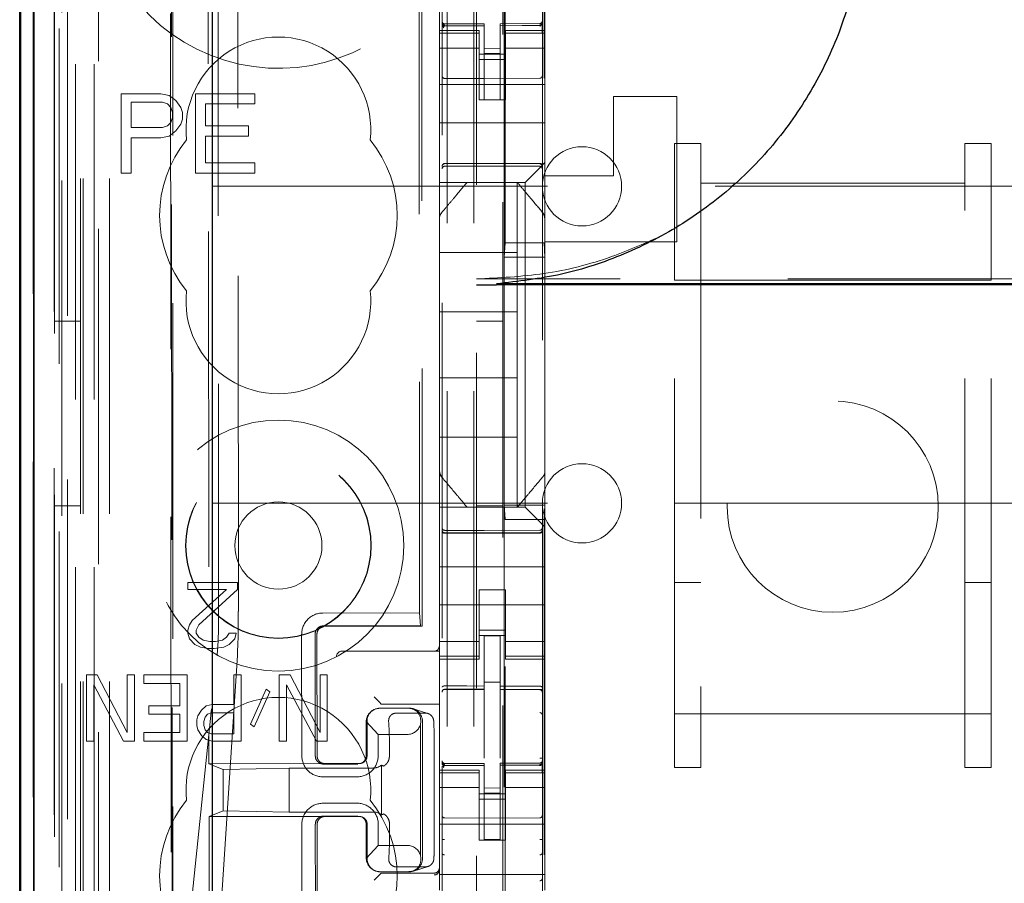
# Model space of a CAD drawing. Units: millimetres. Extents: x 11 to 205, y 5 to 292.
# Drawn here: x 62 to 66, y 141 to 144 of the extents above; entities that cross this region are included whole.
import ezdxf

# ---------------------------------------------------------------- set-up
doc = ezdxf.new("R2010")
doc.units = ezdxf.units.MM
doc.linetypes.add('HIDDEN', pattern=[1.905, 1.27, -0.635])

msp = doc.modelspace()

# ---------------------------------------------------------------- linework, layer by layer
at = {"color": 7, "linetype": 'HIDDEN', "lineweight": 18}
for p, q in [((63.6037, 224.3368), (63.6037, 134.3368)), ((63.7037, 224.3368), (63.7037, 134.3368)), ((62.2237, 134.3368), (62.2237, 216.6498)), ((63.8137, 213.6218), (63.8137, 134.3368)), ((62.3237, 134.3368), (62.3237, 194.9936)), ((63.7137, 169.2368), (63.7137, 134.3368)), ((62.0356, 164.0497), (62.0356, 134.3293)), ((62.2821, 163.9909), (62.2821, 139.0368)), ((62.5637, 163.7093), (62.5637, 139.0368)), ((63.5837, 161.8057), (63.5837, 138.8052)), ((63.9637, 138.8049), (63.9637, 161.806)), ((62.1437, 134.3293), (62.1437, 161.3464)), ((62.2137, 134.3368), (62.2137, 161.3464)), ((62.0354, 138.8293), (62.0354, 161.3093)), ((62.1154, 138.8293), (62.1154, 161.3093)), ((62.1954, 134.7696), (62.1954, 161.3077)), ((62.2654, 134.7696), (62.2654, 161.3077)), ((62.1152, 138.8543), (62.1152, 161.2843)), ((62.1137, 138.9124), (62.1137, 161.2263)), ((62.1648, 138.9124), (62.1648, 161.2263)), ((62.1649, 138.8963), (62.1649, 161.2424)), ((63.8187, 161.2418), (63.8187, 139.9518)), ((62.1145, 138.9543), (62.1145, 161.1843)), ((62.0343, 138.9793), (62.0343, 161.1593)), ((62.1143, 161.1593), (62.1143, 138.9793)), ((62.1337, 160.9397), (62.1337, 140.2539)), ((62.6825, 160.1708), (62.7008, 141.0108)), ((63.4917, 159.6515), (63.509, 141.5316)), ((62.7202, 159.5945), (62.7374, 141.587)), ((62.812, 141.5874), (62.7948, 159.5943)), ((63.4815, 159.6015), (63.4986, 141.5815)), ((63.8223, 142.9825), (63.8223, 158.2111)), ((63.9701, 158.2111), (63.9701, 142.9825)), ((62.5511, 147.6605), (62.5584, 139.9563)), ((62.562, 139.9531), (62.5547, 147.6606)), ((63.5737, 144.2068), (63.5737, 143.7868)), ((63.9737, 144.2068), (63.9737, 143.7868)), ((63.5837, 143.8168), (63.5837, 143.8154)), ((63.5937, 143.8072), (63.5936, 143.8054)), ((63.7437, 143.8046), (63.5936, 143.8054)), ((63.5936, 143.8054), (63.5936, 143.8054)), ((63.7437, 143.8121), (63.5937, 143.8121)), ((63.7437, 143.8121), (63.7437, 143.8046)), ((63.7437, 143.5246), (63.7437, 143.8046)), ((63.7437, 143.8046), (63.7437, 143.8046)), ((63.9537, 143.8132), (63.8037, 143.8124)), ((63.8037, 143.8124), (63.8037, 143.8048)), ((63.9537, 143.8057), (63.8037, 143.8049)), ((63.8037, 143.8049), (63.9537, 143.8057)), ((63.8037, 143.5249), (63.8037, 143.8048)), ((63.9537, 143.8057), (63.9537, 143.8077)), ((63.9537, 143.8057), (63.9537, 143.8057)), ((63.5737, 143.7761), (63.5737, 143.7868)), ((63.7237, 143.7868), (63.5737, 143.7868)), ((63.7237, 143.7761), (63.5737, 143.7761)), ((63.5737, 143.7761), (63.5737, 143.7508)), ((63.5837, 143.7754), (63.5837, 143.6346)), ((63.7237, 143.7868), (63.7237, 143.7761)), ((63.7237, 143.7761), (63.7237, 143.7508)), ((63.8237, 143.7761), (63.8237, 143.7868)), ((63.9737, 143.7868), (63.8237, 143.7868)), ((63.8237, 143.7761), (63.9737, 143.7761)), ((63.8237, 143.7761), (63.8237, 143.7508)), ((63.9637, 143.6346), (63.9637, 143.7757)), ((63.9737, 143.7868), (63.9737, 143.7761)), ((63.9737, 143.7761), (63.9737, 143.7508)), ((63.5737, 143.6513), (63.5737, 143.7508)), ((63.7237, 143.7203), (63.5737, 143.7203)), ((63.7237, 143.7508), (63.7237, 143.6513)), ((63.8037, 143.7192), (63.7437, 143.7189)), ((63.8237, 143.6513), (63.8237, 143.7508)), ((63.8237, 143.7203), (63.9737, 143.7203)), ((63.9737, 143.7508), (63.9737, 143.6513)), ((63.8237, 143.6968), (63.7237, 143.6968)), ((63.8037, 143.6999), (63.7437, 143.6996)), ((63.5737, 143.5499), (63.5737, 143.6513)), ((63.7237, 143.6768), (63.8237, 143.6768)), ((63.7237, 143.6513), (63.7237, 143.5499)), ((63.8237, 143.6513), (63.8237, 143.5499)), ((63.9737, 143.5499), (63.9737, 143.6513)), ((63.7437, 143.6046), (63.5936, 143.6054)), ((63.9537, 143.6057), (63.7437, 143.6046)), ((63.9737, 143.5818), (63.5737, 143.5818)), ((62.3687, 143.5468), (62.3687, 143.2468)), ((62.5187, 143.5468), (62.3687, 143.5468)), ((62.5499, 143.5404), (62.5187, 143.5468)), ((62.5749, 143.5213), (62.5499, 143.5404)), ((62.6499, 143.5468), (62.6499, 143.2468)), ((62.8749, 143.5468), (62.6499, 143.5468)), ((62.8749, 143.5085), (62.8749, 143.5468)), ((63.5737, 143.4934), (63.5737, 143.5499)), ((63.7237, 143.5244), (63.7237, 143.5499)), ((63.8237, 143.5499), (63.8237, 143.5244)), ((63.9737, 143.5499), (63.9737, 143.4934)), ((64.4737, 143.5368), (64.2337, 143.5368)), ((64.2337, 143.2368), (64.2337, 143.5368)), ((64.4737, 143.5368), (64.4737, 142.9868)), ((62.4062, 143.5149), (62.5249, 143.5149)), ((62.4062, 143.4191), (62.4062, 143.5149)), ((62.5249, 143.5149), (62.5437, 143.5085)), ((62.5437, 143.5085), (62.5562, 143.4957)), ((62.5562, 143.4957), (62.5624, 143.4766)), ((62.5937, 143.4957), (62.5749, 143.5213)), ((62.5999, 143.4766), (62.5937, 143.4957)), ((62.6874, 143.5085), (62.8749, 143.5085)), ((62.6874, 143.4255), (62.6874, 143.5085)), ((63.5737, 143.4934), (63.5737, 143.4368)), ((63.8237, 143.5244), (63.7237, 143.5244)), ((63.8037, 143.5249), (63.7437, 143.5246)), ((63.9737, 143.4934), (63.9737, 143.4368)), ((62.5624, 143.4574), (62.5562, 143.4383)), ((62.5624, 143.4766), (62.5624, 143.4574)), ((62.5999, 143.4511), (62.5999, 143.4766)), ((62.5249, 143.4191), (62.4062, 143.4191)), ((62.5437, 143.4255), (62.5249, 143.4191)), ((62.5562, 143.4383), (62.5437, 143.4255)), ((62.5749, 143.4064), (62.5937, 143.4319)), ((62.5937, 143.4319), (62.5999, 143.4511)), ((62.8499, 143.4255), (62.6874, 143.4255)), ((62.8499, 143.3872), (62.8499, 143.4255)), ((63.9737, 143.4368), (63.5737, 143.4368)), ((63.5737, 143.4368), (63.5737, 143.3199)), ((63.9737, 143.4368), (63.9737, 143.3199)), ((62.5187, 143.3808), (62.5499, 143.3872)), ((62.5499, 143.3872), (62.5749, 143.4064)), ((62.6874, 143.3872), (62.8499, 143.3872)), ((62.6874, 143.2851), (62.6874, 143.3872)), ((62.4062, 143.2468), (62.4062, 143.3808)), ((62.4062, 143.3808), (62.5187, 143.3808)), ((64.4637, 143.3593), (64.5637, 143.3593)), ((64.4637, 142.8413), (64.4637, 143.3593)), ((64.5637, 143.2088), (64.5637, 143.3593)), ((65.5637, 143.3593), (65.5637, 143.2088)), ((65.5637, 143.3593), (65.6637, 143.3593)), ((65.6637, 142.8413), (65.6637, 143.3593)), ((63.5737, 143.2634), (63.5737, 143.3199)), ((63.9737, 143.3199), (63.9737, 143.2868)), ((62.8749, 143.2851), (62.6874, 143.2851)), ((62.8749, 143.2468), (62.8749, 143.2851)), ((63.5936, 143.2818), (63.7437, 143.2826)), ((63.5936, 143.2728), (63.7437, 143.2736)), ((63.7437, 143.2826), (63.9537, 143.2815)), ((63.7437, 143.2736), (63.9537, 143.2725)), ((63.9737, 143.2868), (63.9503, 143.2634)), ((63.9737, 143.2868), (63.9737, 143.2368)), ((62.3687, 143.2468), (62.4062, 143.2468)), ((62.6499, 143.2468), (62.8749, 143.2468)), ((63.5737, 143.2352), (63.5737, 143.2634)), ((63.5737, 143.2118), (63.5737, 143.2352)), ((63.9221, 143.2352), (63.8987, 143.2118)), ((63.9221, 143.2352), (63.9503, 143.2634)), ((63.9737, 143.2368), (63.9737, 143.0759)), ((63.9737, 143.2368), (64.2337, 143.2368)), ((62.7137, 143.1968), (86.2137, 143.1968)), ((63.5737, 143.2118), (63.8987, 143.2118)), ((63.5737, 143.2118), (63.5737, 143.0759)), ((63.6787, 143.2118), (63.6787, 143.2118)), ((63.8687, 143.2118), (63.8687, 143.2118)), ((63.8687, 142.9468), (63.8687, 143.2118)), ((63.8987, 143.2118), (63.8987, 141.9818)), ((64.5637, 143.2088), (65.5637, 143.2088)), ((64.5637, 143.2088), (64.5637, 141.1997)), ((65.5637, 141.1997), (65.5637, 143.2088)), ((63.9667, 143.0952), (63.9667, 143.0952)), ((63.5737, 142.9812), (63.5737, 143.0759)), ((63.5737, 143.0759), (63.5737, 143.0759)), ((63.9737, 143.0759), (63.9737, 142.9812)), ((63.5737, 142.2124), (63.5737, 142.9812)), ((63.8196, 142.9291), (63.8223, 142.9825)), ((63.8223, 142.9825), (63.9701, 142.9825)), ((63.9727, 142.9291), (63.9701, 142.9825)), ((64.4737, 142.9868), (63.9737, 142.9868)), ((63.9737, 142.9812), (63.9737, 142.2124)), ((63.9737, 142.9812), (63.9737, 142.9812)), ((63.5737, 142.9468), (63.8687, 142.9468)), ((63.8687, 142.9468), (63.8687, 142.7218)), ((63.8196, 141.9891), (63.8196, 142.9291)), ((63.9727, 142.9291), (63.8196, 142.9291)), ((63.9727, 141.9891), (63.9727, 142.9291)), ((85.2137, 142.8461), (63.7137, 142.8461)), ((64.4637, 141.1997), (64.4637, 142.8413)), ((64.4637, 142.8413), (65.6637, 142.8413)), ((65.6637, 141.1997), (65.6637, 142.8413)), ((63.5737, 142.7218), (63.8687, 142.7218)), ((63.8687, 142.4718), (63.8687, 142.7218)), ((62.2137, 142.6868), (62.1137, 142.6868)), ((63.8137, 142.6868), (63.7137, 142.6868)), ((63.5737, 142.4718), (63.8687, 142.4718)), ((63.8687, 142.4718), (63.8687, 142.2468)), ((63.5737, 142.2468), (63.8687, 142.2468)), ((63.8687, 141.9818), (63.8687, 142.2468)), ((63.5737, 142.1177), (63.5737, 142.2124)), ((63.5737, 142.2124), (63.5737, 142.2124)), ((63.9737, 142.2124), (63.9737, 142.1177)), ((63.5737, 142.1177), (63.5737, 141.9818)), ((63.9737, 142.1177), (63.9737, 141.9068)), ((63.5807, 142.0984), (63.5807, 142.0984)), ((62.1137, 141.9868), (62.2137, 141.9868)), ((62.7137, 141.9968), (64.4637, 141.9968)), ((63.8987, 141.9818), (63.5737, 141.9818)), ((63.5737, 141.9584), (63.5737, 141.9818)), ((63.6787, 141.9818), (63.6787, 141.9818)), ((63.7137, 141.9868), (63.8137, 141.9868)), ((63.826, 141.9818), (63.7213, 141.9818)), ((63.9727, 141.9891), (63.8196, 141.9891)), ((63.8223, 141.9357), (63.8196, 141.9891)), ((63.8687, 141.9818), (63.8687, 141.9818)), ((63.8987, 141.9818), (63.9221, 141.9584)), ((63.9701, 141.9357), (63.9727, 141.9891)), ((64.4637, 141.9968), (64.5637, 141.9968)), ((64.5637, 141.9968), (65.5637, 141.9968)), ((65.5637, 141.9968), (65.6637, 141.9968)), ((65.6637, 141.9968), (65.7637, 141.9968)), ((63.5737, 141.9302), (63.5737, 141.9584)), ((63.5737, 141.8737), (63.5737, 141.9302)), ((63.9701, 141.9357), (63.8223, 141.9357)), ((63.8223, 140.1085), (63.8223, 141.9357)), ((63.9503, 141.9302), (63.9221, 141.9584)), ((63.9503, 141.9302), (63.9737, 141.9068)), ((63.9701, 141.9357), (63.9701, 140.1085)), ((63.7437, 141.8936), (63.5936, 141.8944)), ((63.9537, 141.8947), (63.7437, 141.8936)), ((63.9737, 141.9068), (63.9737, 141.8737)), ((63.5737, 141.8737), (63.5737, 141.7568)), ((63.5936, 141.8854), (63.7437, 141.8846)), ((63.7437, 141.8846), (63.9537, 141.8857)), ((63.9737, 141.8737), (63.9737, 141.7568)), ((63.9737, 141.7568), (63.5737, 141.7568)), ((63.5737, 141.7002), (63.5737, 141.7568)), ((63.9737, 141.7002), (63.9737, 141.7568)), ((62.6212, 141.6968), (62.6212, 141.6702)), ((62.8087, 141.6968), (62.6212, 141.6968)), ((62.6212, 141.6702), (62.767, 141.6702)), ((62.767, 141.6702), (62.6368, 141.5532)), ((62.6629, 141.5372), (62.8087, 141.6702)), ((62.8087, 141.6702), (62.8087, 141.6968)), ((63.5737, 141.6437), (63.5737, 141.7002)), ((63.7237, 141.6693), (63.8237, 141.6693)), ((63.7237, 141.6437), (63.7237, 141.6693)), ((63.8237, 141.6693), (63.8237, 141.6437)), ((63.9737, 141.7002), (63.9737, 141.6437)), ((64.4637, 141.6968), (64.5637, 141.6968)), ((65.5637, 141.6968), (65.6637, 141.6968)), ((63.5737, 141.5423), (63.5737, 141.6437)), ((63.7237, 141.6437), (63.7237, 141.5423)), ((63.8237, 141.6437), (63.8237, 141.5423)), ((63.9737, 141.5423), (63.9737, 141.6437)), ((63.9737, 141.6118), (63.5737, 141.6118)), ((63.4986, 141.5815), (63.1316, 141.5812)), ((63.4986, 141.5815), (63.5022, 141.5331)), ((62.6264, 141.5372), (62.6212, 141.516)), ((62.6368, 141.5532), (62.6264, 141.5372)), ((62.6524, 141.516), (62.6629, 141.5372)), ((63.1344, 141.5328), (63.5022, 141.5331)), ((63.509, 141.5316), (63.1396, 141.5312)), ((63.509, 141.5316), (63.5022, 141.5331)), ((63.5737, 141.4428), (63.5737, 141.5423)), ((63.7237, 141.5423), (63.7237, 141.4428)), ((63.7237, 141.5168), (63.8237, 141.5168)), ((63.8237, 141.4428), (63.8237, 141.5423)), ((63.9737, 141.5423), (63.9737, 141.4428)), ((62.6212, 141.516), (62.6212, 141.5053)), ((62.6212, 141.5053), (62.6264, 141.484)), ((62.6264, 141.484), (62.6472, 141.4628)), ((62.6524, 141.5053), (62.6524, 141.516)), ((62.6629, 141.4894), (62.6524, 141.5053)), ((62.6785, 141.4787), (62.6629, 141.4894)), ((62.767, 141.4894), (62.7514, 141.4787)), ((62.7774, 141.5053), (62.767, 141.4894)), ((62.8035, 141.5053), (62.7774, 141.5053)), ((62.7774, 141.4628), (62.7983, 141.484)), ((62.7983, 141.484), (62.8035, 141.5053)), ((63.0518, 141.5011), (63.0523, 141.0411)), ((63.1033, 141.0412), (63.1029, 141.5012)), ((63.1096, 141.5012), (63.1101, 141.0412)), ((63.8237, 141.4968), (63.7237, 141.4968)), ((63.8037, 141.4943), (63.7437, 141.4946)), ((63.7437, 141.305), (63.7437, 141.4946)), ((63.8037, 141.3048), (63.8037, 141.4943)), ((62.6472, 141.4628), (62.6681, 141.4521)), ((62.6681, 141.4521), (62.6993, 141.4468)), ((62.7045, 141.4734), (62.6785, 141.4787)), ((62.6993, 141.4468), (62.7201, 141.4468)), ((62.7254, 141.4734), (62.7045, 141.4734)), ((62.7201, 141.4468), (62.7566, 141.4521)), ((62.7514, 141.4787), (62.7254, 141.4734)), ((62.7566, 141.4521), (62.7774, 141.4628)), ((63.7237, 141.4733), (63.5737, 141.4733)), ((63.5737, 141.4428), (63.5737, 141.4175)), ((63.7237, 141.4428), (63.7237, 141.4175)), ((63.8237, 141.4733), (63.9737, 141.4733)), ((63.8237, 141.4428), (63.8237, 141.4175)), ((63.9737, 141.4428), (63.9737, 141.4175)), ((62.5802, 139.9559), (62.7314, 141.4203)), ((62.8082, 141.4206), (62.7133, 139.956)), ((63.2038, 141.4368), (63.2106, 141.4368)), ((63.2106, 141.4368), (63.5737, 141.4368)), ((63.7237, 141.4175), (63.5737, 141.4175)), ((63.5737, 141.4068), (63.5737, 141.4175)), ((63.5737, 141.2638), (63.5737, 141.4068)), ((63.5737, 141.4068), (63.7237, 141.4068)), ((63.7237, 141.4175), (63.7237, 141.4068)), ((63.8237, 141.4175), (63.9737, 141.4175)), ((63.8237, 141.4068), (63.8237, 141.4175)), ((63.8237, 141.4068), (63.9737, 141.4068)), ((63.9737, 141.4175), (63.9737, 141.4068)), ((63.9737, 141.4068), (63.9737, 140.9868)), ((62.2369, 141.3468), (62.2369, 141.0968)), ((62.2777, 141.3468), (62.2369, 141.3468)), ((62.3911, 141.1287), (62.2777, 141.3468)), ((62.3911, 141.3468), (62.3911, 141.1287)), ((62.4183, 141.3468), (62.3911, 141.3468)), ((62.4183, 141.0968), (62.4183, 141.3468)), ((62.4546, 141.3468), (62.4546, 141.3149)), ((62.6179, 141.3468), (62.4546, 141.3468)), ((62.6179, 141.0968), (62.6179, 141.3468)), ((62.7949, 141.3468), (62.7949, 141.2351)), ((62.8221, 141.3468), (62.7949, 141.3468)), ((62.8221, 141.0968), (62.8221, 141.3468)), ((62.9672, 141.3468), (62.9672, 141.0968)), ((63.0081, 141.3468), (62.9672, 141.3468)), ((63.1215, 141.1287), (63.0081, 141.3468)), ((63.1215, 141.3468), (63.1215, 141.1287)), ((63.1487, 141.3468), (63.1215, 141.3468)), ((63.1487, 141.0968), (63.1487, 141.3468)), ((62.2641, 141.3096), (62.3775, 141.0968)), ((62.2641, 141.0968), (62.2641, 141.3096)), ((62.4546, 141.3149), (62.5907, 141.3149)), ((62.5907, 141.3149), (62.5907, 141.2298)), ((62.9173, 141.2936), (62.8584, 141.1606)), ((62.9309, 141.283), (62.9173, 141.2936)), ((62.9945, 141.3096), (63.1079, 141.0968)), ((62.9945, 141.0968), (62.9945, 141.3096)), ((63.5936, 141.2922), (63.5937, 141.2926)), ((63.5937, 141.2926), (63.7437, 141.2928)), ((63.8037, 141.3193), (63.7437, 141.3196)), ((63.7437, 141.305), (63.7437, 141.2921)), ((63.8037, 141.3048), (63.8037, 141.2918)), ((63.9362, 141.2922), (63.8037, 141.2929)), ((62.872, 141.15), (62.9309, 141.283)), ((63.3467, 141.2438), (63.3267, 141.2638)), ((63.5737, 141.2638), (63.5737, 141.2438)), ((63.5937, 141.2921), (63.7437, 141.2921)), ((63.7437, 141.2043), (63.7437, 141.2921)), ((63.8037, 141.204), (63.8037, 141.2918)), ((63.8037, 141.2918), (63.9537, 141.291)), ((63.962, 141.2921), (63.9362, 141.2922)), ((63.9537, 141.2917), (63.9537, 141.2914)), ((63.9637, 141.2815), (63.9637, 141.1938)), ((62.4728, 141.2298), (62.4728, 141.1979)), ((62.5907, 141.2298), (62.4728, 141.2298)), ((62.6905, 141.2298), (62.6724, 141.2138)), ((62.7132, 141.2351), (62.6905, 141.2298)), ((62.7949, 141.2351), (62.7132, 141.2351)), ((63.3341, 141.2189), (63.3319, 141.2182)), ((63.3536, 141.2369), (63.3467, 141.2438)), ((63.3472, 141.2207), (63.4571, 141.2208)), ((63.3495, 141.2214), (63.4594, 141.2215)), ((63.5737, 141.2368), (63.3736, 141.2368)), ((63.53, 141.2011), (63.4748, 141.2191)), ((63.5737, 141.2427), (63.5737, 141.2438)), ((63.5737, 141.2427), (63.5737, 140.9868)), ((62.4728, 141.1979), (62.5907, 141.1979)), ((62.5907, 141.1979), (62.5907, 141.1287)), ((62.6588, 141.1926), (62.6542, 141.1766)), ((62.6724, 141.2138), (62.6588, 141.1926)), ((62.6815, 141.1713), (62.686, 141.1872)), ((62.686, 141.1872), (62.6951, 141.1979)), ((62.6951, 141.1979), (62.7087, 141.2032)), ((62.7087, 141.2032), (62.7949, 141.2032)), ((62.7949, 141.2032), (62.7949, 141.1234)), ((63.4105, 141.2025), (63.5203, 141.2026)), ((63.7437, 141.0319), (63.7437, 141.2043)), ((63.8037, 141.2043), (63.8037, 141.0319)), ((64.4637, 141.1997), (65.6637, 141.1997)), ((64.4637, 140.9968), (64.4637, 141.1997)), ((64.5637, 140.9968), (64.5637, 141.1997)), ((65.5637, 141.1997), (65.5637, 140.9968)), ((65.6637, 140.9968), (65.6637, 141.1997)), ((62.6542, 141.1766), (62.6542, 141.1553)), ((62.6542, 141.1553), (62.6588, 141.1394)), ((62.6815, 141.1553), (62.6815, 141.1713)), ((62.686, 141.1394), (62.6815, 141.1553)), ((62.8584, 141.1606), (62.872, 141.15)), ((63.3417, 141.1214), (63.2957, 141.1702)), ((63.2962, 141.0413), (63.2961, 141.1706)), ((63.2998, 141.0413), (63.2997, 141.1714)), ((63.5027, 141.1715), (63.5017, 141.1582)), ((63.5022, 140.6649), (63.5017, 141.1582)), ((63.5093, 141.1716), (63.5098, 140.6516)), ((62.4546, 141.1287), (62.4546, 141.0968)), ((62.5907, 141.1287), (62.4546, 141.1287)), ((62.6588, 141.1394), (62.6724, 141.1181)), ((62.6724, 141.1181), (62.6905, 141.1021)), ((62.6951, 141.1287), (62.686, 141.1394)), ((62.7087, 141.1234), (62.6951, 141.1287)), ((62.7949, 141.1234), (62.7087, 141.1234)), ((63.3417, 141.1214), (63.4516, 141.1215)), ((63.3418, 141.0414), (63.3417, 141.1214)), ((62.2369, 141.0968), (62.2641, 141.0968)), ((62.3775, 141.0968), (62.4183, 141.0968)), ((62.4546, 141.0968), (62.6179, 141.0968)), ((62.6905, 141.1021), (62.7132, 141.0968)), ((62.7132, 141.0968), (62.8221, 141.0968)), ((62.9672, 141.0968), (62.9945, 141.0968)), ((63.1079, 141.0968), (63.1487, 141.0968)), ((63.3846, 141.0414), (63.3845, 141.0714)), ((63.5544, 140.7516), (63.5541, 141.0716)), ((63.8037, 141.1043), (63.8037, 141.0319)), ((62.7008, 141.0108), (63.1401, 141.0112)), ((62.7542, 140.9894), (62.7008, 141.0108)), ((62.7542, 140.9894), (63.0044, 140.9943)), ((63.3239, 140.9946), (63.0044, 140.9943)), ((63.0044, 140.9943), (63.0046, 140.8278)), ((63.1349, 141.0096), (63.2647, 141.0097)), ((63.1401, 141.0112), (63.2699, 141.0113)), ((63.2808, 141.0142), (63.2852, 141.0155)), ((63.3539, 141.0054), (63.354, 140.8173)), ((63.5837, 141.0168), (63.5837, 141.0154)), ((63.5937, 141.0072), (63.5936, 141.0054)), ((63.7437, 141.0046), (63.5936, 141.0054)), ((63.5936, 141.0054), (63.5936, 141.0054)), ((63.5936, 141.0054), (63.7437, 141.0046)), ((63.7437, 141.0121), (63.5937, 141.0121)), ((63.7437, 141.0121), (63.7437, 141.0046)), ((63.7437, 140.7243), (63.7437, 141.0046)), ((63.7437, 141.0046), (63.7437, 141.0046)), ((63.9537, 141.0132), (63.8037, 141.0124)), ((63.8037, 141.0124), (63.8037, 141.0048)), ((63.9537, 141.0057), (63.8037, 141.0049)), ((63.8037, 140.7246), (63.8037, 141.0048)), ((63.9537, 141.0057), (63.9537, 141.0077)), ((63.9537, 141.0057), (63.9537, 141.0057)), ((64.4637, 140.9968), (64.5637, 140.9968)), ((65.5637, 140.9968), (65.6637, 140.9968)), ((62.7542, 140.9894), (62.7543, 140.8322)), ((63.1322, 140.9612), (63.262, 140.9613)), ((63.5737, 140.9761), (63.5737, 140.9868)), ((63.7237, 140.9868), (63.5737, 140.9868)), ((63.7237, 140.9761), (63.5737, 140.9761)), ((63.5737, 140.9761), (63.5737, 140.9508)), ((63.5837, 140.9754), (63.5837, 140.8346)), ((63.7237, 140.9868), (63.7237, 140.9761)), ((63.7237, 140.9761), (63.7237, 140.9508)), ((63.8237, 140.9761), (63.8237, 140.9868)), ((63.9737, 140.9868), (63.8237, 140.9868)), ((63.8237, 140.9761), (63.9737, 140.9761)), ((63.8237, 140.9761), (63.8237, 140.9508)), ((63.9637, 140.8346), (63.9637, 140.9757)), ((63.9737, 140.9868), (63.9737, 140.9761)), ((63.9737, 140.9761), (63.9737, 140.9508)), ((63.5737, 140.8513), (63.5737, 140.9508)), ((63.7237, 140.9203), (63.5737, 140.9203)), ((63.7237, 140.9508), (63.7237, 140.8513)), ((63.8237, 140.8513), (63.8237, 140.9508)), ((63.8237, 140.9203), (63.9737, 140.9203)), ((63.9737, 140.9508), (63.9737, 140.8513)), ((63.8237, 140.8968), (63.7237, 140.8968)), ((63.8037, 140.9192), (63.7437, 140.9189)), ((63.8037, 140.8999), (63.7437, 140.8996)), ((63.2621, 140.8613), (63.1323, 140.8612)), ((63.5737, 140.5918), (63.5737, 140.8513)), ((63.7237, 140.8768), (63.8237, 140.8768)), ((63.7237, 140.8513), (63.7237, 140.7218)), ((63.8237, 140.8513), (63.8237, 140.7218)), ((63.9737, 140.5918), (63.9737, 140.8513)), ((62.7543, 140.8322), (62.701, 140.8108)), ((63.1403, 140.8112), (62.701, 140.8108)), ((62.701, 140.8108), (62.7018, 139.9532)), ((62.7543, 140.8322), (63.0046, 140.8278)), ((63.0046, 140.8278), (63.3241, 140.8281)), ((63.1351, 140.8128), (63.2649, 140.8129)), ((63.27, 140.8113), (63.1403, 140.8112)), ((63.2854, 140.8071), (63.281, 140.8085)), ((63.0525, 140.7811), (63.053, 140.3211)), ((63.104, 140.3212), (63.1036, 140.7812)), ((63.1103, 140.7812), (63.1108, 140.3212)), ((63.2966, 140.6521), (63.2965, 140.7813)), ((63.3002, 140.6514), (63.3, 140.7813)), ((63.3421, 140.7014), (63.3421, 140.7814)), ((63.3848, 140.7514), (63.3848, 140.7814)), ((63.9737, 140.7818), (63.5737, 140.7818)), ((63.7437, 140.8046), (63.5936, 140.8054)), ((63.9537, 140.8057), (63.7437, 140.8046)), ((63.2961, 140.6525), (63.3421, 140.7014)), ((63.452, 140.7015), (63.3421, 140.7014)), ((63.8237, 140.7218), (63.7237, 140.7218)), ((63.8037, 140.7249), (63.7437, 140.7246)), ((63.5022, 140.6649), (63.5032, 140.6515)), ((63.5837, 140.6739), (63.5837, 140.5759)), ((63.9637, 140.5761), (63.9637, 140.6741)), ((63.4754, 140.604), (63.5305, 140.622)), ((63.3467, 140.5899), (63.3267, 140.5699)), ((63.3324, 140.6046), (63.3346, 140.6038)), ((63.3536, 140.5967), (63.3467, 140.5899)), ((63.4577, 140.6022), (63.3478, 140.6021)), ((63.4599, 140.6015), (63.3501, 140.6014)), ((63.5537, 140.5968), (63.3736, 140.5968)), ((63.5209, 140.6204), (63.4111, 140.6203)), ((63.9737, 140.5918), (63.5737, 140.5918)), ((63.5737, 140.5918), (63.5737, 140.5318)), ((63.9737, 140.5918), (63.9737, 140.5318))]:
    msp.add_line(p, q, dxfattribs=at)
at = {"color": 7, "linetype": 'Continuous', "lineweight": 25}
for p, q in [((61.9866, 164.1349), (61.9866, 134.3293)), ((61.9881, 134.3293), (61.9881, 164.0349)), ((62.0381, 134.3293), (62.0381, 164.0349)), ((62.7137, 139.2858), (62.7137, 163.5593)), ((61.9837, 138.9793), (61.9837, 161.1593)), ((63.7137, 142.8243), (63.7895, 142.8243)), ((85.1289, 142.8275), (63.7895, 142.8275)), ((85.1289, 142.8243), (63.7895, 142.8243))]:
    msp.add_line(p, q, dxfattribs=at)
at = {"color": 7, "linetype": 'HIDDEN', "lineweight": 18, "flags": 128}
for points in [[(63.5937, 143.8043), (63.6777, 143.8045), (63.7437, 143.8046)], [(63.8037, 143.8048), (63.8877, 143.8052), (63.9537, 143.8054)], [(63.5936, 143.2832), (63.6777, 143.2834), (63.7437, 143.2836)], [(63.7437, 143.2836), (63.8613, 143.2833), (63.9537, 143.2831)], [(63.5936, 141.884), (63.6777, 141.8838), (63.7437, 141.8836)], [(63.7437, 141.8836), (63.8613, 141.8839), (63.9537, 141.8842)], [(63.5937, 141.3055), (63.6777, 141.3052), (63.7437, 141.305)], [(63.8037, 141.3048), (63.8877, 141.3045), (63.9537, 141.3043)], [(63.5937, 141.0043), (63.6777, 141.0045), (63.7437, 141.0046)], [(63.8037, 141.0048), (63.8877, 141.0052), (63.9537, 141.0054)]]:
    msp.add_lwpolyline(points, dxfattribs=at)
at = {"color": 7, "linetype": 'HIDDEN', "lineweight": 18}
for centre, radius in [((65.0637, 141.9842), 0.4), ((62.9637, 141.8368), 0.475), ((62.9637, 141.8368), 0.3515), ((62.9637, 141.8368), 0.3502), ((62.9637, 141.8368), 0.165)]:
    msp.add_circle(centre, radius, dxfattribs=at)
for centre, radius, start, end in [((62.9637, 144.3368), 0.6933, 34.1904, 325.8096), ((63.5937, 143.8221), 0.01, 180, 270), ((63.9537, 143.8232), 0.01, 270.3, 0), ((62.9637, 143.4118), 0.35, 353.5326, 186.4674), ((63.5937, 143.6154), 0.01, 180, 269.7), ((63.9537, 143.6157), 0.01, 270.3, 0.0039), ((62.9637, 143.0868), 0.45, 140.6085, 219.3915), ((62.9637, 143.0868), 0.45, 320.6085, 39.3915), ((64.1137, 143.1968), 0.15, 0, 180), ((63.5937, 143.2628), 0.01, 90.3, 180), ((63.9537, 143.2625), 0.01, 0, 89.7), ((64.1137, 143.1968), 0.15, 180, 0), ((62.9637, 142.7618), 0.35, 173.5326, 6.4674), ((64.1137, 141.9968), 0.15, 0, 180), ((64.1137, 141.9968), 0.15, 180, 0), ((63.5937, 141.9044), 0.01, 179.9974, 269.7), ((63.9537, 141.9047), 0.01, 270.3, 0), ((63.1317, 141.5014), 0.0798, 90.0477, 180.1804), ((63.1396, 141.5013), 0.0299, 89.9761, 180.2257), ((63.5537, 141.4568), 0.02, 270, 0), ((63.2038, 141.4168), 0.02, 90, 180), ((62.9637, 140.9118), 0.35, 353.5326, 186.4674), ((63.5937, 141.2821), 0.01, 90, 180), ((63.9537, 141.281), 0.01, 0, 89.7), ((63.3496, 141.1714), 0.05, 90.1002, 180.1), ((63.4594, 141.1715), 0.05, 0.0091, 90.0092), ((63.1321, 141.0411), 0.0798, 179.9566, 270.0897), ((63.262, 141.0411), 0.0798, 270.0477, 0.1804), ((63.3241, 141.041), 0.0463, 269.7391, 309.903), ((63.5937, 141.0221), 0.01, 180, 270), ((63.9537, 141.0232), 0.01, 270.3, 0), ((62.9637, 140.5868), 0.45, 140.6085, 219.3915), ((63.1324, 140.7814), 0.0798, 90.0477, 180.1804), ((63.2622, 140.7815), 0.0798, 359.9566, 90.0897), ((62.9637, 140.5868), 0.45, 320.6085, 39.3915), ((63.3244, 140.7817), 0.0463, 50.1979, 90.3638), ((63.5937, 140.8154), 0.01, 180, 269.7), ((63.9537, 140.8157), 0.01, 270.3, 0.0008), ((63.3501, 140.6514), 0.05, 180.0091, 270.0092), ((63.4599, 140.6515), 0.05, 270.1002, 0.1), ((63.5537, 140.6168), 0.02, 270, 0), ((63.5537, 140.6099), 0.02, 269.9998, 359.9998)]:
    msp.add_arc(centre, radius, start, end, dxfattribs=at)
for centre, major_axis, ratio, start_param, end_param in [((62.7236, 141.587), (-0.0002, 0.2), 0.069021, 3.726676, 4.712424), ((62.8032, 141.5874), (-0.0002, 0.2), 0.043576, 3.726587, 4.712335), ((63.3446, 141.1722), (0.0351, 0.0353), 0.945193, 0.75613, 2.363548), ((63.3736, 141.2369), (0.02, 0), 0.003491, 3.145083, 4.712389), ((63.4544, 141.1723), (0.0351, 0.0353), 0.945193, 5.451063, 7.039315), ((63.4543, 141.1715), (0.0363, 0.0364), 0.945201, 3.899073, 5.200487), ((63.4548, 140.6515), (0.0364, -0.0363), 0.945204, 1.083189, 2.384603), ((63.3451, 140.6506), (-0.0352, 0.0352), 0.945195, 0.77854, 2.385954), ((63.4549, 140.6507), (-0.0352, 0.0352), 0.945195, 2.385954, 3.974207), ((63.3736, 140.5967), (0.02, 0), 0.003491, 1.570796, 3.138102)]:
    msp.add_ellipse(centre, major_axis=major_axis, ratio=ratio, start_param=start_param, end_param=end_param, dxfattribs=at)
at = {"color": 7, "linetype": 'Continuous', "lineweight": 25}
msp.add_open_spline([(65.1594, 144.0331), (65.1433, 143.9645), (65.1078, 143.814), (65.0094, 143.5958), (64.8718, 143.3852), (64.6995, 143.2022), (64.4998, 143.0503), (64.2767, 142.9356), (64.0382, 142.8558), (63.8722, 142.8369), (63.7895, 142.8275)], degree=3, knots=[0, 0, 0, 0, 0.107414, 0.235434, 0.36345, 0.491078, 0.618706, 0.746028, 0.873354, 1, 1, 1, 1], dxfattribs=at)
at = {"color": 7, "linetype": 'HIDDEN', "lineweight": 18}
for points in [[(63.5937, 143.8072), (63.5924, 143.8073), (63.5898, 143.8076), (63.5865, 143.8098), (63.5841, 143.813), (63.5838, 143.8156), (63.5837, 143.8168)], [(63.9537, 143.8077), (63.955, 143.8078), (63.9577, 143.8081), (63.9609, 143.8104), (63.9632, 143.8135), (63.9635, 143.816), (63.9637, 143.8173)], [(63.5937, 141.2926), (63.5924, 141.2925), (63.5898, 141.2922), (63.5865, 141.2899), (63.5841, 141.2866), (63.5838, 141.284), (63.5837, 141.2827)], [(63.5936, 141.2922), (63.5923, 141.292), (63.5897, 141.2917), (63.5864, 141.2894), (63.5841, 141.2862), (63.5838, 141.2836), (63.5837, 141.2823)], [(63.9537, 141.2917), (63.955, 141.2916), (63.9577, 141.2913), (63.9609, 141.289), (63.9632, 141.2857), (63.9635, 141.2831), (63.9637, 141.2818)], [(63.9537, 141.2914), (63.955, 141.2912), (63.9577, 141.2909), (63.9609, 141.2887), (63.9632, 141.2854), (63.9635, 141.2828), (63.9637, 141.2815)], [(63.9537, 141.2043), (63.9544, 141.2043), (63.9558, 141.2042), (63.9577, 141.2035), (63.9595, 141.2026), (63.961, 141.2012), (63.9623, 141.1996), (63.9632, 141.1978), (63.9637, 141.1958), (63.9637, 141.1945), (63.9637, 141.1938)], [(63.1401, 141.0112), (63.1361, 141.0116), (63.1283, 141.0125), (63.1184, 141.0194), (63.1114, 141.0294), (63.1105, 141.0372), (63.1101, 141.0412)], [(63.9537, 141.0319), (63.955, 141.0319), (63.9576, 141.0319), (63.9609, 141.0319), (63.9632, 141.0319), (63.9635, 141.0319), (63.9637, 141.0319)], [(63.5937, 141.0072), (63.5924, 141.0073), (63.5898, 141.0076), (63.5865, 141.0098), (63.5841, 141.013), (63.5838, 141.0156), (63.5837, 141.0168)], [(63.9537, 141.0077), (63.955, 141.0078), (63.9577, 141.0081), (63.9609, 141.0104), (63.9632, 141.0135), (63.9635, 141.016), (63.9637, 141.0173)], [(63.1103, 140.7812), (63.1108, 140.7851), (63.1116, 140.793), (63.1186, 140.8029), (63.1285, 140.8099), (63.1363, 140.8108), (63.1403, 140.8112)], [(63.5837, 140.7243), (63.5838, 140.7243), (63.5841, 140.7243), (63.5864, 140.7243), (63.5897, 140.7243), (63.5923, 140.7243), (63.5936, 140.7243)], [(63.9637, 140.7245), (63.9635, 140.7245), (63.9632, 140.7245), (63.9609, 140.7245), (63.9577, 140.7245), (63.955, 140.7245), (63.9537, 140.7245)], [(63.5837, 140.6739), (63.5838, 140.6728), (63.5841, 140.6706), (63.5864, 140.6679), (63.5897, 140.6659), (63.5923, 140.6657), (63.5936, 140.6655)], [(63.9637, 140.6741), (63.9635, 140.673), (63.9632, 140.6708), (63.9609, 140.668), (63.9577, 140.6661), (63.955, 140.6658), (63.9537, 140.6657)], [(63.9637, 140.5761), (63.9635, 140.575), (63.9632, 140.5728), (63.9609, 140.57), (63.9577, 140.5681), (63.955, 140.5678), (63.9537, 140.5677)]]:
    msp.add_open_spline(points, degree=3, dxfattribs=at)
for points, knots in [([(63.5937, 143.8043), (63.5926, 143.8044), (63.5905, 143.8047), (63.5876, 143.8063), (63.5853, 143.8088), (63.5839, 143.8118), (63.5838, 143.8139), (63.5837, 143.8149)], [0, 0, 0, 0, 0.20037, 0.40057, 0.605568, 0.821307, 1, 1, 1, 1]), ([(63.59, 143.7971), (63.5888, 143.8003), (63.5869, 143.8051), (63.5852, 143.8096), (63.5847, 143.811), (63.5844, 143.8118)], [0, 0, 0, 0, 0.479661, 0.734191, 1, 1, 1, 1]), ([(63.5844, 143.8011), (63.5844, 143.7993), (63.5844, 143.7957), (63.5844, 143.7892), (63.5844, 143.7823), (63.5844, 143.7775), (63.5844, 143.775)], [0, 0, 0, 0, 0.249913, 0.499884, 0.749913, 1, 1, 1, 1]), ([(63.5937, 143.8031), (63.5931, 143.8032), (63.5918, 143.8032), (63.59, 143.8037), (63.5881, 143.8046), (63.5871, 143.8054), (63.5866, 143.8058)], [0, 0, 0, 0, 0.232828, 0.479795, 0.737153, 1, 1, 1, 1]), ([(63.9637, 143.8123), (63.9637, 143.8123), (63.9637, 143.8114), (63.9632, 143.8097), (63.9614, 143.8078), (63.9592, 143.8064), (63.9566, 143.8056), (63.9547, 143.8054), (63.9538, 143.8054), (63.9537, 143.8054)], [0, 0, 0, 0, 0.0119956, 0.2851364, 0.4950468, 0.6740374, 0.8352566, 0.9966937, 1, 1, 1, 1]), ([(63.9608, 143.8062), (63.9603, 143.8057), (63.9592, 143.8049), (63.9574, 143.8041), (63.9555, 143.8036), (63.9543, 143.8035), (63.9537, 143.8035)], [0, 0, 0, 0, 0.262856, 0.5202, 0.767158, 1, 1, 1, 1]), ([(63.963, 143.7754), (63.963, 143.7778), (63.963, 143.7826), (63.963, 143.7896), (63.963, 143.796), (63.963, 143.7996), (63.963, 143.8014)], [0, 0, 0, 0, 0.25006, 0.50008, 0.75006, 1, 1, 1, 1]), ([(63.9637, 143.7757), (63.9637, 143.7808), (63.9637, 143.7887), (63.9637, 143.7981), (63.9637, 143.8063), (63.9637, 143.814), (63.9637, 143.8151), (63.9637, 143.8157)], [0, 0, 0, 0, 0.2445915, 0.3757159, 0.5026173, 0.7577084, 1, 1, 1, 1]), ([(63.5936, 143.2832), (63.5927, 143.2831), (63.5907, 143.2829), (63.5881, 143.2813), (63.5859, 143.2789), (63.5841, 143.2755), (63.5838, 143.2728), (63.5837, 143.2713)], [0, 0, 0, 0, 0.168586, 0.336571, 0.51877, 0.7369, 1, 1, 1, 1]), ([(63.5837, 143.2718), (63.5837, 143.2718), (63.5837, 143.2731), (63.5842, 143.2755), (63.586, 143.2786), (63.5888, 143.2808), (63.5915, 143.2817), (63.5931, 143.2818), (63.5936, 143.2818)], [0, 0, 0, 0, 0.017148, 0.244297, 0.471577, 0.694601, 0.907975, 1, 1, 1, 1]), ([(63.9537, 143.2831), (63.9548, 143.283), (63.9569, 143.2829), (63.9597, 143.2822), (63.9619, 143.2811), (63.9633, 143.2798), (63.9637, 143.2789), (63.9637, 143.2784), (63.9637, 143.2784)], [0, 0, 0, 0, 0.189838, 0.379352, 0.577477, 0.794924, 0.985823, 1, 1, 1, 1]), ([(63.9637, 143.2714), (63.9637, 143.2715), (63.9637, 143.2728), (63.9632, 143.2752), (63.9613, 143.2782), (63.9586, 143.2804), (63.9559, 143.2814), (63.9542, 143.2815), (63.9537, 143.2815)], [0, 0, 0, 0, 0.0171595, 0.2442419, 0.4714536, 0.6944321, 0.9078183, 1, 1, 1, 1]), ([(63.5807, 143.0952), (63.5911, 143.1075), (63.6105, 143.1307), (63.6451, 143.1718), (63.6658, 143.1964), (63.6787, 143.2118)], [0, 0, 0, 0, 0.3004288, 0.563464, 1, 1, 1, 1]), ([(63.8687, 143.2118), (63.8758, 143.2034), (63.8907, 143.1856), (63.924, 143.146), (63.9501, 143.1149), (63.9667, 143.0952)], [0, 0, 0, 0, 0.250099, 0.523643, 1, 1, 1, 1]), ([(63.5737, 143.0759), (63.5741, 143.0799), (63.5748, 143.0869), (63.5789, 143.0927), (63.5807, 143.0952)], [0, 0, 0, 0, 0.566167, 1, 1, 1, 1]), ([(63.5823, 143.0951), (63.5803, 143.0932), (63.5763, 143.0893), (63.5749, 143.0838), (63.5741, 143.081)], [0, 0, 0, 0, 0.488596, 1, 1, 1, 1]), ([(63.9723, 143.0774), (63.9719, 143.0807), (63.9712, 143.0872), (63.9673, 143.0926), (63.9653, 143.0952)], [0, 0, 0, 0, 0.4995722, 1, 1, 1, 1]), ([(63.9667, 143.0952), (63.9684, 143.0927), (63.9725, 143.0869), (63.9733, 143.0799), (63.9737, 143.0759)], [0, 0, 0, 0, 0.433837, 1, 1, 1, 1]), ([(63.7137, 142.8461), (63.7994, 142.8503), (63.9732, 142.8586), (64.2129, 142.9184), (64.3579, 142.9839), (64.4227, 143.0131)], [0, 0, 0, 0, 0.349521, 0.709002, 1, 1, 1, 1]), ([(63.5807, 142.0984), (63.5789, 142.1009), (63.5748, 142.1067), (63.5741, 142.1137), (63.5737, 142.1177)], [0, 0, 0, 0, 0.433516, 1, 1, 1, 1]), ([(63.5751, 142.1162), (63.5754, 142.113), (63.5761, 142.1064), (63.5801, 142.101), (63.5821, 142.0984)], [0, 0, 0, 0, 0.499553, 1, 1, 1, 1]), ([(63.9737, 142.1177), (63.9733, 142.1137), (63.9725, 142.1067), (63.9684, 142.1009), (63.9667, 142.0984)], [0, 0, 0, 0, 0.566485, 1, 1, 1, 1]), ([(63.6787, 141.9818), (63.6724, 141.9892), (63.6591, 142.0052), (63.6262, 142.0443), (63.5991, 142.0766), (63.5807, 142.0984)], [0, 0, 0, 0, 0.221742, 0.474453, 1, 1, 1, 1]), ([(63.9667, 142.0984), (63.9487, 142.0771), (63.9218, 142.045), (63.8888, 142.0058), (63.8751, 141.9895), (63.8687, 141.9818)], [0, 0, 0, 0, 0.514855, 0.772089, 1, 1, 1, 1]), ([(63.8687, 141.9818), (63.8683, 141.9818), (63.8667, 141.9818), (63.8562, 141.9818), (63.8455, 141.9818), (63.8387, 141.9818), (63.8337, 141.9818), (63.8303, 141.9818), (63.8274, 141.9818), (63.8264, 141.9818), (63.826, 141.9818)], [0, 0, 0, 0, 0.122154, 0.475501, 0.678986, 0.807376, 0.885558, 0.964113, 0.98601, 1, 1, 1, 1]), ([(63.5837, 141.8955), (63.5837, 141.8954), (63.5837, 141.8941), (63.5842, 141.8917), (63.586, 141.8887), (63.5888, 141.8865), (63.5915, 141.8855), (63.5931, 141.8855), (63.5936, 141.8854)], [0, 0, 0, 0, 0.017151, 0.2443, 0.471579, 0.694602, 0.907975, 1, 1, 1, 1]), ([(63.9637, 141.8958), (63.9637, 141.8957), (63.9637, 141.8945), (63.9632, 141.892), (63.9613, 141.889), (63.9586, 141.8868), (63.9559, 141.8859), (63.9542, 141.8858), (63.9537, 141.8857)], [0, 0, 0, 0, 0.017173, 0.244252, 0.471461, 0.694436, 0.90782, 1, 1, 1, 1]), ([(63.5936, 141.884), (63.593, 141.884), (63.5917, 141.8841), (63.5898, 141.8843), (63.588, 141.8848), (63.5859, 141.8857), (63.5844, 141.8868), (63.5838, 141.8879), (63.5837, 141.8884), (63.5837, 141.8886), (63.5837, 141.8887)], [0, 0, 0, 0, 0.112583, 0.233082, 0.362429, 0.501552, 0.750748, 0.92113, 0.972129, 1, 1, 1, 1]), ([(63.9537, 141.8842), (63.9544, 141.8842), (63.9557, 141.8842), (63.9576, 141.8845), (63.9594, 141.885), (63.9613, 141.8858), (63.9627, 141.8867), (63.9635, 141.8878), (63.9636, 141.8884), (63.9637, 141.8888)], [0, 0, 0, 0, 0.115656, 0.237164, 0.365446, 0.501285, 0.705295, 0.841376, 1, 1, 1, 1]), ([(63.1344, 141.5328), (63.1308, 141.5324), (63.1236, 141.5317), (63.1142, 141.5262), (63.1071, 141.5181), (63.1034, 141.5093), (63.103, 141.5035), (63.1029, 141.5012)], [0, 0, 0, 0, 0.218858, 0.433, 0.647142, 0.861285, 1, 1, 1, 1]), ([(63.5937, 141.3055), (63.5926, 141.3054), (63.5906, 141.3053), (63.5878, 141.3045), (63.5856, 141.3034), (63.5841, 141.3019), (63.5837, 141.3008), (63.5837, 141.3002), (63.5837, 141.3002)], [0, 0, 0, 0, 0.18385, 0.367338, 0.560283, 0.775908, 0.986705, 1, 1, 1, 1]), ([(63.9537, 141.3043), (63.9548, 141.3043), (63.9568, 141.3042), (63.9596, 141.3034), (63.9618, 141.3022), (63.9633, 141.3008), (63.9637, 141.2996), (63.9637, 141.2991), (63.9637, 141.299)], [0, 0, 0, 0, 0.183992, 0.367615, 0.560839, 0.776981, 0.986685, 1, 1, 1, 1]), ([(63.4105, 141.2025), (63.4074, 141.2022), (63.4012, 141.2017), (63.3931, 141.1975), (63.3867, 141.1914), (63.3816, 141.1822), (63.3814, 141.1756), (63.3813, 141.1714)], [0, 0, 0, 0, 0.166173, 0.332213, 0.501819, 0.686046, 1, 1, 1, 1]), ([(63.5524, 141.1716), (63.5519, 141.1752), (63.551, 141.1816), (63.5453, 141.1913), (63.5371, 141.1985), (63.5281, 141.2022), (63.5225, 141.2025), (63.5203, 141.2026)], [0, 0, 0, 0, 0.272504, 0.485942, 0.700868, 0.885576, 1, 1, 1, 1]), ([(63.9637, 141.1938), (63.9637, 141.1897), (63.9637, 141.1802), (63.9637, 141.1408), (63.9637, 141.0877), (63.9637, 141.049), (63.9636, 141.0319)], [0, 0, 0, 0, 0.220052, 0.497121, 0.778639, 1, 1, 1, 1]), ([(63.3813, 141.1714), (63.382, 141.1596), (63.3836, 141.136), (63.3844, 141.0992), (63.3845, 141.0776), (63.3845, 141.0714)], [0, 0, 0, 0, 0.416422, 0.832896, 1, 1, 1, 1]), ([(63.5541, 141.0716), (63.554, 141.0871), (63.5539, 141.1181), (63.5531, 141.1515), (63.5525, 141.1671), (63.5524, 141.1716)], [0, 0, 0, 0, 0.416748, 0.833479, 1, 1, 1, 1]), ([(63.1033, 141.0412), (63.1037, 141.0375), (63.1044, 141.0304), (63.1099, 141.0209), (63.118, 141.0138), (63.1268, 141.0101), (63.1326, 141.0097), (63.1349, 141.0096)], [0, 0, 0, 0, 0.218858, 0.433, 0.647142, 0.861285, 1, 1, 1, 1]), ([(63.2699, 141.0113), (63.2738, 141.0118), (63.2816, 141.0127), (63.2915, 141.0196), (63.2985, 141.0295), (63.2993, 141.0374), (63.2998, 141.0413)], [0, 0, 0, 0, 0.25, 0.5, 0.75, 1, 1, 1, 1]), ([(63.2806, 141.0145), (63.282, 141.0152), (63.2865, 141.0175), (63.2919, 141.0245), (63.2957, 141.0332), (63.2961, 141.0391), (63.2962, 141.0413)], [0, 0, 0, 0, 0.139149, 0.464272, 0.789395, 1, 1, 1, 1]), ([(63.3845, 141.0414), (63.3842, 141.0372), (63.3836, 141.0287), (63.3786, 141.0174), (63.3722, 141.0091), (63.3665, 141.0042), (63.3632, 141.0022), (63.3625, 141.0021), (63.3623, 141.0021)], [0, 0, 0, 0, 0.185882, 0.37207, 0.551979, 0.721035, 0.894469, 1, 1, 1, 1]), ([(63.3623, 141.0021), (63.3605, 141.0028), (63.3577, 141.0039), (63.3549, 141.005), (63.3539, 141.0054)], [0, 0, 0, 0, 0.6428939, 1, 1, 1, 1]), ([(63.5837, 141.0113), (63.5837, 141.0112), (63.5837, 141.0103), (63.5842, 141.0086), (63.586, 141.0067), (63.5883, 141.0054), (63.5908, 141.0045), (63.5927, 141.0043), (63.5937, 141.0043), (63.5937, 141.0043)], [0, 0, 0, 0, 0.0119394, 0.2898949, 0.4983132, 0.6761839, 0.8367331, 0.998038, 1, 1, 1, 1]), ([(63.59, 140.9971), (63.5888, 141.0003), (63.5869, 141.0051), (63.5852, 141.0096), (63.5847, 141.011), (63.5844, 141.0118)], [0, 0, 0, 0, 0.479661, 0.734191, 1, 1, 1, 1]), ([(63.5844, 141.0011), (63.5844, 140.9993), (63.5844, 140.9957), (63.5844, 140.9892), (63.5844, 140.9823), (63.5844, 140.9775), (63.5844, 140.975)], [0, 0, 0, 0, 0.249913, 0.499884, 0.749913, 1, 1, 1, 1]), ([(63.5937, 141.0031), (63.5931, 141.0032), (63.5918, 141.0032), (63.59, 141.0037), (63.5881, 141.0046), (63.5871, 141.0054), (63.5866, 141.0058)], [0, 0, 0, 0, 0.232828, 0.479795, 0.737153, 1, 1, 1, 1]), ([(63.9637, 141.0123), (63.9637, 141.0123), (63.9637, 141.0114), (63.9632, 141.0097), (63.9614, 141.0078), (63.9592, 141.0064), (63.9566, 141.0056), (63.9547, 141.0054), (63.9538, 141.0054), (63.9537, 141.0054)], [0, 0, 0, 0, 0.011983, 0.2851273, 0.4950404, 0.6740333, 0.8352545, 0.9966937, 1, 1, 1, 1]), ([(63.9608, 141.0062), (63.9603, 141.0057), (63.9592, 141.0049), (63.9574, 141.0041), (63.9555, 141.0036), (63.9543, 141.0035), (63.9537, 141.0035)], [0, 0, 0, 0, 0.262856, 0.5202, 0.767158, 1, 1, 1, 1]), ([(63.963, 140.9754), (63.963, 140.9778), (63.963, 140.9826), (63.963, 140.9896), (63.963, 140.996), (63.963, 140.9996), (63.963, 141.0014)], [0, 0, 0, 0, 0.25006, 0.50008, 0.75006, 1, 1, 1, 1]), ([(63.1351, 140.8128), (63.1315, 140.8124), (63.1243, 140.8117), (63.1149, 140.8062), (63.1078, 140.7981), (63.1041, 140.7893), (63.1037, 140.7835), (63.1036, 140.7812)], [0, 0, 0, 0, 0.218858, 0.433, 0.647142, 0.861285, 1, 1, 1, 1]), ([(63.3, 140.7813), (63.2996, 140.7853), (63.2987, 140.7932), (63.2918, 140.8031), (63.2818, 140.81), (63.274, 140.8109), (63.27, 140.8113)], [0, 0, 0, 0, 0.25, 0.5, 0.75, 1, 1, 1, 1]), ([(63.2965, 140.7813), (63.2961, 140.785), (63.2954, 140.7922), (63.2898, 140.8014), (63.2846, 140.807), (63.2812, 140.8084), (63.281, 140.8084)], [0, 0, 0, 0, 0.3326035, 0.6580397, 0.983476, 1, 1, 1, 1]), ([(63.354, 140.8173), (63.3558, 140.818), (63.3586, 140.8191), (63.3614, 140.8202), (63.3625, 140.8207)], [0, 0, 0, 0, 0.608865, 1, 1, 1, 1]), ([(63.3625, 140.8207), (63.363, 140.8205), (63.3642, 140.8202), (63.3697, 140.8164), (63.3761, 140.8094), (63.3816, 140.7997), (63.3844, 140.79), (63.3847, 140.7837), (63.3847, 140.7814)], [0, 0, 0, 0, 0.187321, 0.374993, 0.555625, 0.724775, 0.89794, 1, 1, 1, 1]), ([(63.3848, 140.7514), (63.3847, 140.7359), (63.3845, 140.7049), (63.3832, 140.6714), (63.3821, 140.6558), (63.3818, 140.6514)], [0, 0, 0, 0, 0.416748, 0.833479, 1, 1, 1, 1]), ([(63.5529, 140.6516), (63.5532, 140.6634), (63.554, 140.687), (63.5544, 140.7237), (63.5544, 140.7454), (63.5544, 140.7516)], [0, 0, 0, 0, 0.416422, 0.832896, 1, 1, 1, 1]), ([(63.5837, 140.7243), (63.5837, 140.7193), (63.5837, 140.7094), (63.5837, 140.6955), (63.5837, 140.683), (63.5837, 140.6769), (63.5837, 140.6739)], [0, 0, 0, 0, 0.248268, 0.496632, 0.749392, 1, 1, 1, 1]), ([(63.9637, 140.6741), (63.9637, 140.6771), (63.9637, 140.6832), (63.9637, 140.6957), (63.9637, 140.7097), (63.9637, 140.7196), (63.9637, 140.7245)], [0, 0, 0, 0, 0.250499, 0.503248, 0.754046, 1, 1, 1, 1]), ([(63.3818, 140.6514), (63.3819, 140.6478), (63.382, 140.6414), (63.3868, 140.6317), (63.3946, 140.6245), (63.4034, 140.6208), (63.4089, 140.6205), (63.4111, 140.6203)], [0, 0, 0, 0, 0.272504, 0.485942, 0.700868, 0.885576, 1, 1, 1, 1]), ([(63.5209, 140.6204), (63.524, 140.6207), (63.5302, 140.6213), (63.5387, 140.6255), (63.5454, 140.6316), (63.5513, 140.6407), (63.5523, 140.6474), (63.5529, 140.6516)], [0, 0, 0, 0, 0.166173, 0.332213, 0.501819, 0.686046, 1, 1, 1, 1]), ([(63.5837, 140.5759), (63.5837, 140.5718), (63.5837, 140.5633), (63.5837, 140.545), (63.5837, 140.5235), (63.5837, 140.5079), (63.5837, 140.5003)], [0, 0, 0, 0, 0.226601, 0.479812, 0.745549, 1, 1, 1, 1]), ([(63.9637, 140.5005), (63.9637, 140.508), (63.9637, 140.5234), (63.9637, 140.5449), (63.9637, 140.5633), (63.9637, 140.572), (63.9637, 140.5761)], [0, 0, 0, 0, 0.250275, 0.515837, 0.771192, 1, 1, 1, 1])]:
    msp.add_open_spline(points, degree=3, knots=knots, dxfattribs=at)

doc.saveas('drawing.dxf')
